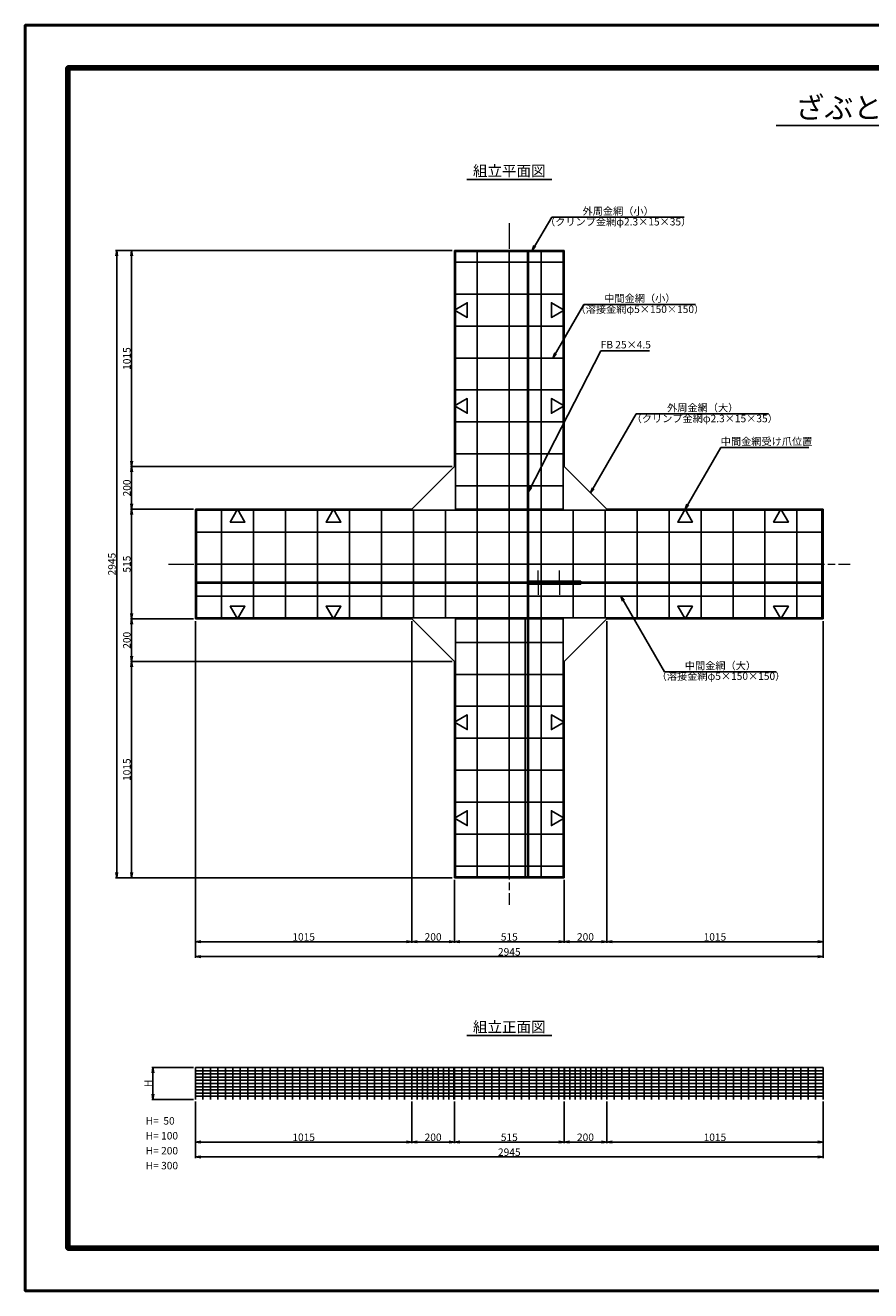
# Model space of a CAD drawing. Units: millimetres. Extents: x 0 to 8410, y 0 to 5940.
# Drawn here: x 0 to 3967, y 0 to 5940 of the extents above; entities that cross this region are included whole.
import ezdxf
from ezdxf.enums import TextEntityAlignment as Align

# ---------------------------------------------------------------- set-up
doc = ezdxf.new("R2010")
doc.units = ezdxf.units.MM
doc.header["$LTSCALE"] = 10
doc.linetypes.add('_SXF_LINETYPE_chain', pattern=[18.5, 12, -1.5, 3.5, -1.5])
doc.layers.get('0').update_dxf_attribs({"lineweight": 13})
doc.layers.get('DEFPOINTS').update_dxf_attribs({"lineweight": 13})
for name, color, linetype, lineweight in [('D-BMK', 2, '_SXF_LINETYPE_chain', 13), ('D-STR', 1, 'Continuous', 25), ('D-STR-DIM', 7, 'Continuous', 13), ('D-STR-HTXT', 7, 'Continuous', 13), ('D-TTL', 7, 'Continuous', 140), ('D-TTL-FRAM', 7, 'Continuous', 50), ('D-TTL-LINE', 7, 'Continuous', 25), ('D-TTL-TXT', 7, 'Continuous', 13)]:
    doc.layers.add(name, color=color, linetype=linetype, lineweight=lineweight)
doc.styles.add('MSゴシック', font='txt')
doc.styles.add('ＭＳ ゴシック', font='txt')
doc.dimstyles.new('DIM10', dxfattribs={"dimscale": 10, "dimtxt": 3.5, "dimasz": 2.5, "dimexe": 0.5, "dimexo": 1, "dimgap": 0.5, "dimtad": 1, "dimdec": 0, "dimzin": 0, "dimdsep": 46, "dimtxsty": 'MSゴシック', "dimblk": 'OPEN', "dimcen": 1, "dimadec": 0, "dimazin": 0, "dimtfac": 1, "dimtdec": 0, "dimtmove": 2, "dimatfit": 3, "dimldrblk": 'OPEN', "dimfxl": 0, "dimtolj": 1, "dimtzin": 0, "dimarcsym": 0})
doc.dimstyles.new('DIM5', dxfattribs={"dimscale": 10, "dimtxt": 3.5, "dimasz": 2.5, "dimexe": 0.5, "dimexo": 1, "dimgap": 0.5, "dimtad": 1, "dimdec": 0, "dimlfac": 0.5, "dimzin": 0, "dimdsep": 46, "dimtxsty": 'ＭＳ ゴシック', "dimblk": 'OPEN', "dimcen": 1, "dimadec": 0, "dimazin": 0, "dimtfac": 1, "dimtdec": 0, "dimtmove": 2, "dimatfit": 3, "dimldrblk": 'OPEN', "dimfxl": 0, "dimtolj": 1, "dimtzin": 0, "dimarcsym": 0})

# ---------------------------------------------------------------- blocks, each defined once
blk = doc.blocks.new('_Open')
at = {"color": 0, "linetype": 'ByBlock', "lineweight": -2}
for p, q in [((-1, 0.17), (0, 0)), ((-1, -0.17), (0, 0)), ((0, 0), (-1, 0))]:
    blk.add_line(p, q, dxfattribs=at)
blk = doc.blocks.new('*D20')
at = {"layer": 'D-STR-DIM', "color": 0, "lineweight": -2}
for p, q in [((2003.8, 4883.2), (493.8, 4883.2)), ((498.8, 4858.2), (498.8, 3893.2)), ((2003.8, 3868.2), (493.8, 3868.2))]:
    blk.add_line(p, q, dxfattribs=at)
at = {"layer": 'DEFPOINTS', "color": 0}
for p in [(2013.8, 4883.2), (498.8, 3868.2), (2013.8, 3868.2)]:
    blk.add_point(p, dxfattribs=at)
at = {"layer": 'D-STR-DIM', "color": 0, "lineweight": -2, "xscale": 25, "yscale": 25, "zscale": 25}
for p, rotation in [((498.8, 4883.2), 90), ((498.8, 3868.2), 270)]:
    blk.add_blockref('_Open', p, dxfattribs=dict(at, rotation=rotation))
at = {"layer": 'D-STR-DIM', "color": 0, "insert": (476.3, 4375.7), "char_height": 35, "attachment_point": 5, "rotation": 90, "style": 'MSゴシック'}
blk.add_mtext('\\A1;1015', dxfattribs=at)
blk = doc.blocks.new('*D21')
at = {"layer": 'D-STR-DIM', "color": 0, "lineweight": -2}
for p, q in [((2003.8, 3868.2), (493.8, 3868.2)), ((498.8, 3843.2), (498.8, 3693.2)), ((788.8, 3668.2), (493.8, 3668.2))]:
    blk.add_line(p, q, dxfattribs=at)
at = {"layer": 'DEFPOINTS', "color": 0}
for p in [(2013.8, 3868.2), (498.8, 3668.2), (798.8, 3668.2)]:
    blk.add_point(p, dxfattribs=at)
at = {"layer": 'D-STR-DIM', "color": 0, "lineweight": -2, "xscale": 25, "yscale": 25, "zscale": 25}
for p, rotation in [((498.8, 3868.2), 90), ((498.8, 3668.2), 270)]:
    blk.add_blockref('_Open', p, dxfattribs=dict(at, rotation=rotation))
at = {"layer": 'D-STR-DIM', "color": 0, "insert": (476.3, 3768.2), "char_height": 35, "attachment_point": 5, "rotation": 90, "style": 'MSゴシック'}
blk.add_mtext('\\A1;200', dxfattribs=at)
blk = doc.blocks.new('*D22')
at = {"layer": 'D-STR-DIM', "color": 0, "lineweight": -2}
for p, q in [((788.8, 3668.2), (493.8, 3668.2)), ((498.8, 3643.2), (498.8, 3178.2)), ((788.8, 3153.2), (493.8, 3153.2))]:
    blk.add_line(p, q, dxfattribs=at)
at = {"layer": 'DEFPOINTS', "color": 0}
for p in [(798.8, 3668.2), (498.8, 3153.2), (798.8, 3153.2)]:
    blk.add_point(p, dxfattribs=at)
at = {"layer": 'D-STR-DIM', "color": 0, "lineweight": -2, "xscale": 25, "yscale": 25, "zscale": 25}
for p, rotation in [((498.8, 3668.2), 90), ((498.8, 3153.2), 270)]:
    blk.add_blockref('_Open', p, dxfattribs=dict(at, rotation=rotation))
at = {"layer": 'D-STR-DIM', "color": 0, "insert": (476.3, 3410.7), "char_height": 35, "attachment_point": 5, "rotation": 90, "style": 'MSゴシック'}
blk.add_mtext('\\A1;515', dxfattribs=at)
blk = doc.blocks.new('*D23')
at = {"layer": 'D-STR-DIM', "color": 0, "lineweight": -2}
for p, q in [((788.8, 3153.2), (493.8, 3153.2)), ((498.8, 3128.2), (498.8, 2978.2)), ((2003.8, 2953.2), (493.8, 2953.2))]:
    blk.add_line(p, q, dxfattribs=at)
at = {"layer": 'DEFPOINTS', "color": 0}
for p in [(798.8, 3153.2), (498.8, 2953.2), (2013.8, 2953.2)]:
    blk.add_point(p, dxfattribs=at)
at = {"layer": 'D-STR-DIM', "color": 0, "lineweight": -2, "xscale": 25, "yscale": 25, "zscale": 25}
for p, rotation in [((498.8, 3153.2), 90), ((498.8, 2953.2), 270)]:
    blk.add_blockref('_Open', p, dxfattribs=dict(at, rotation=rotation))
at = {"layer": 'D-STR-DIM', "color": 0, "insert": (476.3, 3053.2), "char_height": 35, "attachment_point": 5, "rotation": 90, "style": 'MSゴシック'}
blk.add_mtext('\\A1;200', dxfattribs=at)
blk = doc.blocks.new('*D24')
at = {"layer": 'D-STR-DIM', "color": 0, "lineweight": -2}
for p, q in [((2003.8, 2953.2), (493.8, 2953.2)), ((498.8, 2928.2), (498.8, 1963.2)), ((2003.8, 1938.2), (493.8, 1938.2))]:
    blk.add_line(p, q, dxfattribs=at)
at = {"layer": 'DEFPOINTS', "color": 0}
for p in [(2013.8, 2953.2), (498.8, 1938.2), (2013.8, 1938.2)]:
    blk.add_point(p, dxfattribs=at)
at = {"layer": 'D-STR-DIM', "color": 0, "lineweight": -2, "xscale": 25, "yscale": 25, "zscale": 25}
for p, rotation in [((498.8, 2953.2), 90), ((498.8, 1938.2), 270)]:
    blk.add_blockref('_Open', p, dxfattribs=dict(at, rotation=rotation))
at = {"layer": 'D-STR-DIM', "color": 0, "insert": (476.3, 2445.7), "char_height": 35, "attachment_point": 5, "rotation": 90, "style": 'MSゴシック'}
blk.add_mtext('\\A1;1015', dxfattribs=at)
blk = doc.blocks.new('*D25')
at = {"layer": 'D-STR-DIM', "color": 0, "lineweight": -2}
for p, q in [((2003.8, 4883.2), (423.8, 4883.2)), ((428.8, 1963.2), (428.8, 4858.2)), ((2003.8, 1938.2), (423.8, 1938.2))]:
    blk.add_line(p, q, dxfattribs=at)
at = {"layer": 'DEFPOINTS', "color": 0}
for p in [(428.8, 4883.2), (2013.8, 4883.2), (2013.8, 1938.2)]:
    blk.add_point(p, dxfattribs=at)
at = {"layer": 'D-STR-DIM', "color": 0, "lineweight": -2, "xscale": 25, "yscale": 25, "zscale": 25}
for p, rotation in [((428.8, 4883.2), 90), ((428.8, 1938.2), 270)]:
    blk.add_blockref('_Open', p, dxfattribs=dict(at, rotation=rotation))
at = {"layer": 'D-STR-DIM', "color": 0, "insert": (406.3, 3410.7), "char_height": 35, "attachment_point": 5, "rotation": 90, "style": 'MSゴシック'}
blk.add_mtext('\\A1;2945', dxfattribs=at)
blk = doc.blocks.new('*D26')
at = {"layer": 'D-STR-DIM', "color": 0, "lineweight": -2}
for p, q in [((798.8, 3143.2), (798.8, 1633.2)), ((1813.8, 3143.2), (1813.8, 1633.2)), ((823.8, 1638.2), (1788.8, 1638.2))]:
    blk.add_line(p, q, dxfattribs=at)
at = {"layer": 'DEFPOINTS', "color": 0}
for p in [(798.8, 3153.2), (1813.8, 3153.2), (1813.8, 1638.2)]:
    blk.add_point(p, dxfattribs=at)
at = {"layer": 'D-STR-DIM', "color": 0, "lineweight": -2, "xscale": 25, "yscale": 25, "zscale": 25, "rotation": 180}
blk.add_blockref('_Open', (798.8, 1638.2), dxfattribs=at)
at = {"layer": 'D-STR-DIM', "color": 0, "lineweight": -2, "xscale": 25, "yscale": 25, "zscale": 25}
blk.add_blockref('_Open', (1813.8, 1638.2), dxfattribs=at)
at = {"layer": 'D-STR-DIM', "color": 0, "insert": (1306.3, 1660.7), "char_height": 35, "attachment_point": 5, "style": 'MSゴシック'}
blk.add_mtext('\\A1;1015', dxfattribs=at)
blk = doc.blocks.new('*D27')
at = {"layer": 'D-STR-DIM', "color": 0, "lineweight": -2}
for p, q in [((1813.8, 3143.2), (1813.8, 1633.2)), ((2013.8, 1928.2), (2013.8, 1633.2)), ((1838.8, 1638.2), (1988.8, 1638.2))]:
    blk.add_line(p, q, dxfattribs=at)
at = {"layer": 'DEFPOINTS', "color": 0}
for p in [(1813.8, 3153.2), (2013.8, 1938.2), (2013.8, 1638.2)]:
    blk.add_point(p, dxfattribs=at)
at = {"layer": 'D-STR-DIM', "color": 0, "lineweight": -2, "xscale": 25, "yscale": 25, "zscale": 25, "rotation": 180}
blk.add_blockref('_Open', (1813.8, 1638.2), dxfattribs=at)
at = {"layer": 'D-STR-DIM', "color": 0, "lineweight": -2, "xscale": 25, "yscale": 25, "zscale": 25}
blk.add_blockref('_Open', (2013.8, 1638.2), dxfattribs=at)
at = {"layer": 'D-STR-DIM', "color": 0, "insert": (1913.8, 1660.7), "char_height": 35, "attachment_point": 5, "style": 'MSゴシック'}
blk.add_mtext('\\A1;200', dxfattribs=at)
blk = doc.blocks.new('*D28')
at = {"layer": 'D-STR-DIM', "color": 0, "lineweight": -2}
for p, q in [((2013.8, 1928.2), (2013.8, 1633.2)), ((2528.8, 1928.2), (2528.8, 1633.2)), ((2038.8, 1638.2), (2503.8, 1638.2))]:
    blk.add_line(p, q, dxfattribs=at)
at = {"layer": 'DEFPOINTS', "color": 0}
for p in [(2013.8, 1938.2), (2528.8, 1938.2), (2528.8, 1638.2)]:
    blk.add_point(p, dxfattribs=at)
at = {"layer": 'D-STR-DIM', "color": 0, "lineweight": -2, "xscale": 25, "yscale": 25, "zscale": 25, "rotation": 180}
blk.add_blockref('_Open', (2013.8, 1638.2), dxfattribs=at)
at = {"layer": 'D-STR-DIM', "color": 0, "lineweight": -2, "xscale": 25, "yscale": 25, "zscale": 25}
blk.add_blockref('_Open', (2528.8, 1638.2), dxfattribs=at)
at = {"layer": 'D-STR-DIM', "color": 0, "insert": (2271.3, 1660.7), "char_height": 35, "attachment_point": 5, "style": 'MSゴシック'}
blk.add_mtext('\\A1;515', dxfattribs=at)
blk = doc.blocks.new('*D29')
at = {"layer": 'D-STR-DIM', "color": 0, "lineweight": -2}
for p, q in [((2728.8, 3143.2), (2728.8, 1633.2)), ((2528.8, 1928.2), (2528.8, 1633.2)), ((2553.8, 1638.2), (2703.8, 1638.2))]:
    blk.add_line(p, q, dxfattribs=at)
at = {"layer": 'DEFPOINTS', "color": 0}
for p in [(2728.8, 3153.2), (2528.8, 1938.2), (2728.8, 1638.2)]:
    blk.add_point(p, dxfattribs=at)
at = {"layer": 'D-STR-DIM', "color": 0, "lineweight": -2, "xscale": 25, "yscale": 25, "zscale": 25, "rotation": 180}
blk.add_blockref('_Open', (2528.8, 1638.2), dxfattribs=at)
at = {"layer": 'D-STR-DIM', "color": 0, "lineweight": -2, "xscale": 25, "yscale": 25, "zscale": 25}
blk.add_blockref('_Open', (2728.8, 1638.2), dxfattribs=at)
at = {"layer": 'D-STR-DIM', "color": 0, "insert": (2628.8, 1660.7), "char_height": 35, "attachment_point": 5, "style": 'MSゴシック'}
blk.add_mtext('\\A1;200', dxfattribs=at)
blk = doc.blocks.new('*D30')
at = {"layer": 'D-STR-DIM', "color": 0, "lineweight": -2}
for p, q in [((2728.8, 3143.2), (2728.8, 1633.2)), ((3743.8, 3143.2), (3743.8, 1633.2)), ((2753.8, 1638.2), (3718.8, 1638.2))]:
    blk.add_line(p, q, dxfattribs=at)
at = {"layer": 'DEFPOINTS', "color": 0}
for p in [(2728.8, 3153.2), (3743.8, 3153.2), (3743.8, 1638.2)]:
    blk.add_point(p, dxfattribs=at)
at = {"layer": 'D-STR-DIM', "color": 0, "lineweight": -2, "xscale": 25, "yscale": 25, "zscale": 25, "rotation": 180}
blk.add_blockref('_Open', (2728.8, 1638.2), dxfattribs=at)
at = {"layer": 'D-STR-DIM', "color": 0, "lineweight": -2, "xscale": 25, "yscale": 25, "zscale": 25}
blk.add_blockref('_Open', (3743.8, 1638.2), dxfattribs=at)
at = {"layer": 'D-STR-DIM', "color": 0, "insert": (3236.3, 1660.7), "char_height": 35, "attachment_point": 5, "style": 'MSゴシック'}
blk.add_mtext('\\A1;1015', dxfattribs=at)
blk = doc.blocks.new('*D31')
at = {"layer": 'D-STR-DIM', "color": 0, "lineweight": -2}
for p, q in [((798.8, 3143.2), (798.8, 1563.2)), ((3743.8, 3143.2), (3743.8, 1563.2)), ((823.8, 1568.2), (3718.8, 1568.2))]:
    blk.add_line(p, q, dxfattribs=at)
at = {"layer": 'DEFPOINTS', "color": 0}
for p in [(798.8, 3153.2), (3743.8, 3153.2), (3743.8, 1568.2)]:
    blk.add_point(p, dxfattribs=at)
at = {"layer": 'D-STR-DIM', "color": 0, "lineweight": -2, "xscale": 25, "yscale": 25, "zscale": 25, "rotation": 180}
blk.add_blockref('_Open', (798.8, 1568.2), dxfattribs=at)
at = {"layer": 'D-STR-DIM', "color": 0, "lineweight": -2, "xscale": 25, "yscale": 25, "zscale": 25}
blk.add_blockref('_Open', (3743.8, 1568.2), dxfattribs=at)
at = {"layer": 'D-STR-DIM', "color": 0, "insert": (2271.3, 1590.7), "char_height": 35, "attachment_point": 5, "style": 'MSゴシック'}
blk.add_mtext('\\A1;2945', dxfattribs=at)
blk = doc.blocks.new('*D32')
at = {"layer": 'D-STR-DIM', "color": 0, "lineweight": -2}
for p, q in [((788.8, 1047.7), (593.8, 1047.7)), ((598.8, 1022.7), (598.8, 922.7)), ((788.8, 897.7), (593.8, 897.7))]:
    blk.add_line(p, q, dxfattribs=at)
at = {"layer": 'DEFPOINTS', "color": 0}
for p in [(798.8, 1047.7), (598.8, 897.7), (798.8, 897.7)]:
    blk.add_point(p, dxfattribs=at)
at = {"layer": 'D-STR-DIM', "color": 0, "lineweight": -2, "xscale": 25, "yscale": 25, "zscale": 25}
for p, rotation in [((598.8, 1047.7), 90), ((598.8, 897.7), 270)]:
    blk.add_blockref('_Open', p, dxfattribs=dict(at, rotation=rotation))
at = {"layer": 'D-STR-DIM', "color": 0, "insert": (576.3, 972.7), "char_height": 35, "attachment_point": 5, "rotation": 90, "style": 'MSゴシック'}
blk.add_mtext('\\A1;H', dxfattribs=at)
blk = doc.blocks.new('*D33')
at = {"layer": 'D-STR-DIM', "color": 0, "lineweight": -2}
for p, q in [((798.8, 887.7), (798.8, 692.7)), ((1813.8, 887.7), (1813.8, 692.7)), ((823.8, 697.7), (1788.8, 697.7))]:
    blk.add_line(p, q, dxfattribs=at)
at = {"layer": 'DEFPOINTS', "color": 0}
for p in [(798.8, 897.7), (1813.8, 897.7), (1813.8, 697.7)]:
    blk.add_point(p, dxfattribs=at)
at = {"layer": 'D-STR-DIM', "color": 0, "lineweight": -2, "xscale": 25, "yscale": 25, "zscale": 25, "rotation": 180}
blk.add_blockref('_Open', (798.8, 697.7), dxfattribs=at)
at = {"layer": 'D-STR-DIM', "color": 0, "lineweight": -2, "xscale": 25, "yscale": 25, "zscale": 25}
blk.add_blockref('_Open', (1813.8, 697.7), dxfattribs=at)
at = {"layer": 'D-STR-DIM', "color": 0, "insert": (1306.3, 720.2), "char_height": 35, "attachment_point": 5, "style": 'MSゴシック'}
blk.add_mtext('\\A1;1015', dxfattribs=at)
blk = doc.blocks.new('*D34')
at = {"layer": 'D-STR-DIM', "color": 0, "lineweight": -2}
for p, q in [((1813.8, 887.7), (1813.8, 692.7)), ((2013.8, 887.7), (2013.8, 692.7)), ((1838.8, 697.7), (1988.8, 697.7))]:
    blk.add_line(p, q, dxfattribs=at)
at = {"layer": 'DEFPOINTS', "color": 0}
for p in [(1813.8, 897.7), (2013.8, 897.7), (2013.8, 697.7)]:
    blk.add_point(p, dxfattribs=at)
at = {"layer": 'D-STR-DIM', "color": 0, "lineweight": -2, "xscale": 25, "yscale": 25, "zscale": 25, "rotation": 180}
blk.add_blockref('_Open', (1813.8, 697.7), dxfattribs=at)
at = {"layer": 'D-STR-DIM', "color": 0, "lineweight": -2, "xscale": 25, "yscale": 25, "zscale": 25}
blk.add_blockref('_Open', (2013.8, 697.7), dxfattribs=at)
at = {"layer": 'D-STR-DIM', "color": 0, "insert": (1913.8, 720.2), "char_height": 35, "attachment_point": 5, "style": 'MSゴシック'}
blk.add_mtext('\\A1;200', dxfattribs=at)
blk = doc.blocks.new('*D35')
at = {"layer": 'D-STR-DIM', "color": 0, "lineweight": -2}
for p, q in [((2013.8, 887.7), (2013.8, 692.7)), ((2528.8, 887.7), (2528.8, 692.7)), ((2038.8, 697.7), (2503.8, 697.7))]:
    blk.add_line(p, q, dxfattribs=at)
at = {"layer": 'DEFPOINTS', "color": 0}
for p in [(2013.8, 897.7), (2528.8, 897.7), (2528.8, 697.7)]:
    blk.add_point(p, dxfattribs=at)
at = {"layer": 'D-STR-DIM', "color": 0, "lineweight": -2, "xscale": 25, "yscale": 25, "zscale": 25, "rotation": 180}
blk.add_blockref('_Open', (2013.8, 697.7), dxfattribs=at)
at = {"layer": 'D-STR-DIM', "color": 0, "lineweight": -2, "xscale": 25, "yscale": 25, "zscale": 25}
blk.add_blockref('_Open', (2528.8, 697.7), dxfattribs=at)
at = {"layer": 'D-STR-DIM', "color": 0, "insert": (2271.3, 720.2), "char_height": 35, "attachment_point": 5, "style": 'MSゴシック'}
blk.add_mtext('\\A1;515', dxfattribs=at)
blk = doc.blocks.new('*D36')
at = {"layer": 'D-STR-DIM', "color": 0, "lineweight": -2}
for p, q in [((2528.8, 887.7), (2528.8, 692.7)), ((2728.8, 887.7), (2728.8, 692.7)), ((2553.8, 697.7), (2703.8, 697.7))]:
    blk.add_line(p, q, dxfattribs=at)
at = {"layer": 'DEFPOINTS', "color": 0}
for p in [(2528.8, 897.7), (2728.8, 897.7), (2728.8, 697.7)]:
    blk.add_point(p, dxfattribs=at)
at = {"layer": 'D-STR-DIM', "color": 0, "lineweight": -2, "xscale": 25, "yscale": 25, "zscale": 25, "rotation": 180}
blk.add_blockref('_Open', (2528.8, 697.7), dxfattribs=at)
at = {"layer": 'D-STR-DIM', "color": 0, "lineweight": -2, "xscale": 25, "yscale": 25, "zscale": 25}
blk.add_blockref('_Open', (2728.8, 697.7), dxfattribs=at)
at = {"layer": 'D-STR-DIM', "color": 0, "insert": (2628.8, 720.2), "char_height": 35, "attachment_point": 5, "style": 'MSゴシック'}
blk.add_mtext('\\A1;200', dxfattribs=at)
blk = doc.blocks.new('*D37')
at = {"layer": 'D-STR-DIM', "color": 0, "lineweight": -2}
for p, q in [((2728.8, 887.7), (2728.8, 692.7)), ((3743.8, 887.7), (3743.8, 692.7)), ((2753.8, 697.7), (3718.8, 697.7))]:
    blk.add_line(p, q, dxfattribs=at)
at = {"layer": 'DEFPOINTS', "color": 0}
for p in [(2728.8, 897.7), (3743.8, 897.7), (3743.8, 697.7)]:
    blk.add_point(p, dxfattribs=at)
at = {"layer": 'D-STR-DIM', "color": 0, "lineweight": -2, "xscale": 25, "yscale": 25, "zscale": 25, "rotation": 180}
blk.add_blockref('_Open', (2728.8, 697.7), dxfattribs=at)
at = {"layer": 'D-STR-DIM', "color": 0, "lineweight": -2, "xscale": 25, "yscale": 25, "zscale": 25}
blk.add_blockref('_Open', (3743.8, 697.7), dxfattribs=at)
at = {"layer": 'D-STR-DIM', "color": 0, "insert": (3236.3, 720.2), "char_height": 35, "attachment_point": 5, "style": 'MSゴシック'}
blk.add_mtext('\\A1;1015', dxfattribs=at)
blk = doc.blocks.new('*D38')
at = {"layer": 'D-STR-DIM', "color": 0, "lineweight": -2}
for p, q in [((798.8, 887.7), (798.8, 622.7)), ((3743.8, 887.7), (3743.8, 622.7)), ((3718.8, 627.7), (823.8, 627.7))]:
    blk.add_line(p, q, dxfattribs=at)
at = {"layer": 'DEFPOINTS', "color": 0}
for p in [(798.8, 897.7), (3743.8, 897.7), (798.8, 627.7)]:
    blk.add_point(p, dxfattribs=at)
at = {"layer": 'D-STR-DIM', "color": 0, "lineweight": -2, "xscale": 25, "yscale": 25, "zscale": 25, "rotation": 180}
blk.add_blockref('_Open', (798.8, 627.7), dxfattribs=at)
at = {"layer": 'D-STR-DIM', "color": 0, "lineweight": -2, "xscale": 25, "yscale": 25, "zscale": 25}
blk.add_blockref('_Open', (3743.8, 627.7), dxfattribs=at)
at = {"layer": 'D-STR-DIM', "color": 0, "insert": (2271.3, 650.2), "char_height": 35, "attachment_point": 5, "style": 'MSゴシック'}
blk.add_mtext('\\A1;2945', dxfattribs=at)

msp = doc.modelspace()

# ---------------------------------------------------------------- linework, layer by layer
at = {"layer": 'D-BMK'}
for p, q in [((2271.3, 5010.7), (2271.3, 1810.7)), ((671.3, 3410.7), (3871.3, 3410.7))]:
    msp.add_line(p, q, dxfattribs=at)
at = {"layer": 'D-BMK', "linetype": 'Continuous'}
for p, q in [((2406.3, 3330.2), (2406.3, 3380.2)), ((2506.3, 3330.2), (2506.3, 3380.2)), ((2406.3, 3316.7), (2406.3, 3266.7)), ((2506.3, 3316.7), (2506.3, 3266.7))]:
    msp.add_line(p, q, dxfattribs=at)
at = {"layer": 'D-STR'}
for p, q in [((2013.8, 4883.2), (2013.8, 4793.2)), ((2013.8, 4883.2), (2528.8, 4883.2)), ((2013.8, 4883.2), (2013.8, 3868.2)), ((2018.8, 4878.2), (2018.8, 3668.2)), ((2018.8, 4878.2), (2523.8, 4878.2)), ((2121.3, 3668.2), (2121.3, 4878.2)), ((2271.3, 3668.2), (2271.3, 4878.2)), ((2356.3, 3325.7), (2356.3, 4878.2)), ((2360.8, 3330.2), (2360.8, 4878.2)), ((2421.3, 3668.2), (2421.3, 4878.2)), ((2523.8, 4878.2), (2523.8, 3668.2)), ((2528.8, 4883.2), (2528.8, 4793.2)), ((2528.8, 4883.2), (2528.8, 3868.2)), ((2018.8, 4828.2), (2523.8, 4828.2)), ((2018.8, 4678.2), (2523.8, 4678.2)), ((2018.8, 4528.2), (2523.8, 4528.2)), ((2018.8, 4378.2), (2523.8, 4378.2)), ((2018.8, 4228.2), (2523.8, 4228.2)), ((2018.8, 4078.2), (2523.8, 4078.2)), ((2018.8, 3928.2), (2523.8, 3928.2)), ((2013.8, 3868.2), (1813.8, 3668.2)), ((2528.8, 3868.2), (2728.8, 3668.2)), ((2018.8, 3778.2), (2523.8, 3778.2)), ((798.8, 3668.2), (888.8, 3668.2)), ((1813.8, 3668.2), (798.8, 3668.2)), ((798.8, 3153.2), (798.8, 3668.2)), ((803.8, 3663.2), (3738.8, 3663.2)), ((803.8, 3158.2), (803.8, 3663.2)), ((921.3, 3663.2), (921.3, 3158.2)), ((1071.3, 3663.2), (1071.3, 3158.2)), ((1221.3, 3663.2), (1221.3, 3158.2)), ((1371.3, 3663.2), (1371.3, 3158.2)), ((1521.3, 3663.2), (1521.3, 3158.2)), ((1671.3, 3663.2), (1671.3, 3158.2)), ((1821.3, 3663.2), (1821.3, 3158.2)), ((1971.3, 3663.2), (1971.3, 3158.2)), ((2018.8, 3668.2), (2523.8, 3668.2)), ((2121.3, 3663.2), (2121.3, 3158.2)), ((2271.3, 3663.2), (2271.3, 3158.2)), ((2356.3, 3673.2), (2356.3, 3325.7)), ((2421.3, 3663.2), (2421.3, 3158.2)), ((2571.3, 3663.2), (2571.3, 3158.2)), ((2721.3, 3663.2), (2721.3, 3158.2)), ((2728.8, 3668.2), (3743.8, 3668.2)), ((2871.3, 3663.2), (2871.3, 3158.2)), ((3021.3, 3663.2), (3021.3, 3158.2)), ((3171.3, 3663.2), (3171.3, 3158.2)), ((3321.3, 3663.2), (3321.3, 3158.2)), ((3471.3, 3663.2), (3471.3, 3158.2)), ((3621.3, 3663.2), (3621.3, 3158.2)), ((3743.8, 3668.2), (3653.8, 3668.2)), ((3738.8, 3663.2), (3738.8, 3158.2)), ((3743.8, 3668.2), (3743.8, 3153.2)), ((3738.8, 3560.7), (803.8, 3560.7)), ((3738.8, 3410.7), (803.8, 3410.7)), ((2360.8, 3330.2), (2606.3, 3330.2)), ((2606.3, 3330.2), (2606.3, 3325.7)), ((2355, 3325.7), (2606.3, 3325.7)), ((2355, 3321.2), (2606.3, 3321.2)), ((2356.3, 1943.2), (2356.3, 3321.2)), ((2360.8, 3325.7), (2360.8, 3325.7)), ((2360.8, 3321.2), (2360.8, 3321.2)), ((2360.8, 1943.2), (2360.8, 3316.7)), ((2360.8, 3316.7), (2606.3, 3316.7)), ((2606.3, 3321.2), (2606.3, 3316.7)), ((3738.8, 3260.7), (803.8, 3260.7)), ((798.8, 3153.2), (888.8, 3153.2)), ((1813.8, 3153.2), (798.8, 3153.2)), ((803.8, 3158.2), (3738.8, 3158.2)), ((2013.8, 2953.2), (1813.8, 3153.2)), ((2018.8, 1943.2), (2018.8, 3153.2)), ((2018.8, 3153.2), (2523.8, 3153.2)), ((2121.3, 3153.2), (2121.3, 1943.2)), ((2271.3, 3153.2), (2271.3, 1943.2)), ((2346.3, 3153.2), (2346.3, 1943.2)), ((2421.3, 3153.2), (2421.3, 1943.2)), ((2523.8, 1943.2), (2523.8, 3153.2)), ((2528.8, 2953.2), (2728.8, 3153.2)), ((2728.8, 3153.2), (3743.8, 3153.2)), ((3743.8, 3153.2), (3653.8, 3153.2)), ((2523.8, 3043.2), (2018.8, 3043.2)), ((2013.8, 1938.2), (2013.8, 2953.2)), ((2528.8, 1938.2), (2528.8, 2953.2)), ((2523.8, 2893.2), (2018.8, 2893.2)), ((2523.8, 2743.2), (2018.8, 2743.2)), ((2523.8, 2593.2), (2018.8, 2593.2)), ((2523.8, 2443.2), (2018.8, 2443.2)), ((2523.8, 2293.2), (2018.8, 2293.2)), ((2523.8, 2143.2), (2018.8, 2143.2)), ((2013.8, 1938.2), (2013.8, 2028.2)), ((2528.8, 1938.2), (2528.8, 2028.2)), ((2523.8, 1993.2), (2018.8, 1993.2)), ((2528.8, 1938.2), (2013.8, 1938.2)), ((2523.8, 1943.2), (2018.8, 1943.2)), ((798.8, 1047.7), (3743.8, 1047.7)), ((798.8, 1047.7), (798.8, 897.7)), ((798.8, 1032.7), (3743.8, 1032.7)), ((798.8, 1017.7), (3743.8, 1017.7)), ((833.8, 897.7), (833.8, 1047.7)), ((868.8, 897.7), (868.8, 1047.7)), ((903.8, 897.7), (903.8, 1047.7)), ((938.8, 897.7), (938.8, 1047.7)), ((973.8, 897.7), (973.8, 1047.7)), ((1008.8, 897.7), (1008.8, 1047.7)), ((1043.8, 897.7), (1043.8, 1047.7)), ((1078.8, 897.7), (1078.8, 1047.7)), ((1113.8, 897.7), (1113.8, 1047.7)), ((1148.8, 897.7), (1148.8, 1047.7)), ((1183.8, 897.7), (1183.8, 1047.7)), ((1218.8, 897.7), (1218.8, 1047.7)), ((1253.8, 897.7), (1253.8, 1047.7)), ((1288.8, 897.7), (1288.8, 1047.7)), ((1323.8, 897.7), (1323.8, 1047.7)), ((1358.8, 897.7), (1358.8, 1047.7)), ((1393.8, 897.7), (1393.8, 1047.7)), ((1428.8, 897.7), (1428.8, 1047.7)), ((1463.8, 897.7), (1463.8, 1047.7)), ((1498.8, 897.7), (1498.8, 1047.7)), ((1533.8, 897.7), (1533.8, 1047.7)), ((1568.8, 897.7), (1568.8, 1047.7)), ((1603.8, 897.7), (1603.8, 1047.7)), ((1638.8, 897.7), (1638.8, 1047.7)), ((1673.8, 897.7), (1673.8, 1047.7)), ((1708.8, 897.7), (1708.8, 1047.7)), ((1743.8, 897.7), (1743.8, 1047.7)), ((1778.8, 897.7), (1778.8, 1047.7)), ((1813.8, 897.7), (1813.8, 1047.7)), ((1838.5, 897.7), (1838.5, 1047.7)), ((1863.3, 897.7), (1863.3, 1047.7)), ((1888, 897.7), (1888, 1047.7)), ((1912.8, 897.7), (1912.8, 1047.7)), ((1937.5, 897.7), (1937.5, 1047.7)), ((1962.3, 897.7), (1962.3, 1047.7)), ((1987, 897.7), (1987, 1047.7)), ((2011.8, 897.7), (2011.8, 1047.7)), ((2013.8, 897.7), (2013.8, 1047.7)), ((2048.8, 897.7), (2048.8, 1047.7)), ((2083.8, 897.7), (2083.8, 1047.7)), ((2118.8, 897.7), (2118.8, 1047.7)), ((2153.8, 897.7), (2153.8, 1047.7)), ((2188.8, 897.7), (2188.8, 1047.7)), ((2223.8, 897.7), (2223.8, 1047.7)), ((2258.8, 897.7), (2258.8, 1047.7)), ((2293.8, 897.7), (2293.8, 1047.7)), ((2328.8, 897.7), (2328.8, 1047.7)), ((2363.8, 897.7), (2363.8, 1047.7)), ((2398.8, 897.7), (2398.8, 1047.7)), ((2433.8, 897.7), (2433.8, 1047.7)), ((2468.8, 897.7), (2468.8, 1047.7)), ((2503.8, 897.7), (2503.8, 1047.7)), ((2528.8, 897.7), (2528.8, 1047.7)), ((2530.8, 897.7), (2530.8, 1047.7)), ((2555.5, 897.7), (2555.5, 1047.7)), ((2580.3, 897.7), (2580.3, 1047.7)), ((2605, 897.7), (2605, 1047.7)), ((2629.8, 897.7), (2629.8, 1047.7)), ((2654.5, 897.7), (2654.5, 1047.7)), ((2679.3, 897.7), (2679.3, 1047.7)), ((2704, 897.7), (2704, 1047.7)), ((2728.8, 897.7), (2728.8, 1047.7)), ((2763.8, 897.7), (2763.8, 1047.7)), ((2798.8, 897.7), (2798.8, 1047.7)), ((2833.8, 897.7), (2833.8, 1047.7)), ((2868.8, 897.7), (2868.8, 1047.7)), ((2903.8, 897.7), (2903.8, 1047.7)), ((2938.8, 897.7), (2938.8, 1047.7)), ((2973.8, 897.7), (2973.8, 1047.7)), ((3008.8, 897.7), (3008.8, 1047.7)), ((3043.8, 897.7), (3043.8, 1047.7)), ((3078.8, 897.7), (3078.8, 1047.7)), ((3113.8, 897.7), (3113.8, 1047.7)), ((3148.8, 897.7), (3148.8, 1047.7)), ((3183.8, 897.7), (3183.8, 1047.7)), ((3218.8, 897.7), (3218.8, 1047.7)), ((3253.8, 897.7), (3253.8, 1047.7)), ((3288.8, 897.7), (3288.8, 1047.7)), ((3323.8, 897.7), (3323.8, 1047.7)), ((3358.8, 897.7), (3358.8, 1047.7)), ((3393.8, 897.7), (3393.8, 1047.7)), ((3428.8, 897.7), (3428.8, 1047.7)), ((3463.8, 897.7), (3463.8, 1047.7)), ((3498.8, 897.7), (3498.8, 1047.7)), ((3533.8, 897.7), (3533.8, 1047.7)), ((3568.8, 897.7), (3568.8, 1047.7)), ((3603.8, 897.7), (3603.8, 1047.7)), ((3638.8, 897.7), (3638.8, 1047.7)), ((3673.8, 897.7), (3673.8, 1047.7)), ((3708.8, 897.7), (3708.8, 1047.7)), ((3743.8, 1047.7), (3743.8, 897.7)), ((798.8, 1002.7), (3743.8, 1002.7)), ((798.8, 987.7), (3743.8, 987.7)), ((798.8, 972.7), (3743.8, 972.7)), ((798.8, 957.7), (3743.8, 957.7)), ((798.8, 942.7), (3743.8, 942.7)), ((798.8, 927.7), (3743.8, 927.7)), ((798.8, 912.7), (3743.8, 912.7))]:
    msp.add_line(p, q, dxfattribs=at)
at = {"layer": 'D-STR', "linetype": 'Continuous'}
for p, q in [((3738.8, 3325.7), (803.8, 3325.7)), ((803.8, 3321.2), (3738.8, 3321.2))]:
    msp.add_line(p, q, dxfattribs=at)
at = {"layer": 'D-STR'}
for points in [[(2013.8, 4603.2), (2073.8, 4568.6), (2073.8, 4637.9)], [(2528.8, 4603.2), (2468.8, 4568.6), (2468.8, 4637.9)], [(2013.8, 4153.2), (2073.8, 4118.6), (2073.8, 4187.9)], [(2528.8, 4153.2), (2468.8, 4118.6), (2468.8, 4187.9)], [(996.3, 3668.2), (961.6, 3608.2), (1030.9, 3608.2)], [(1446.3, 3668.2), (1411.6, 3608.2), (1480.9, 3608.2)], [(3096.3, 3668.2), (3130.9, 3608.2), (3061.6, 3608.2)], [(3546.3, 3668.2), (3580.9, 3608.2), (3511.6, 3608.2)], [(996.3, 3153.2), (961.6, 3213.2), (1030.9, 3213.2)], [(1446.3, 3153.2), (1411.6, 3213.2), (1480.9, 3213.2)], [(3096.3, 3153.2), (3130.9, 3213.2), (3061.6, 3213.2)], [(3546.3, 3153.2), (3580.9, 3213.2), (3511.6, 3213.2)], [(2013.8, 2668.2), (2073.8, 2702.9), (2073.8, 2633.6)], [(2528.8, 2668.2), (2468.8, 2702.9), (2468.8, 2633.6)], [(2013.8, 2218.2), (2073.8, 2252.9), (2073.8, 2183.6)], [(2528.8, 2218.2), (2468.8, 2252.9), (2468.8, 2183.6)]]:
    msp.add_lwpolyline(points, close=True, dxfattribs=at)
at = {"layer": 'D-TTL', "color": 2, "linetype": 'Continuous'}
msp.add_lwpolyline([(8210, 200), (200, 200), (200, 5740), (8210, 5740)], close=True, dxfattribs=at)
at = {"layer": 'D-TTL-FRAM', "color": 2, "linetype": 'Continuous'}
msp.add_lwpolyline([(8410, 0), (0, 0), (0, 5940), (8410, 5940)], close=True, dxfattribs=at)
at = {"layer": 'D-TTL-LINE'}
for p, q in [((3523.6, 5469.7), (4923.6, 5469.7)), ((2071.3, 5216.3), (2471.3, 5216.3)), ((2071.3, 1197.2), (2471.3, 1197.2))]:
    msp.add_line(p, q, dxfattribs=at)

# ---------------------------------------------------------------- texts
at = {"layer": 'D-STR-DIM', "style": 'MSゴシック'}
for s, p in [('H=  50', (565.3, 779.7)), ('H= 100', (565.3, 709.7)), ('H= 200', (565.3, 639.7)), ('H= 300', (565.3, 569.7))]:
    msp.add_text(s, height=35, dxfattribs=at).set_placement(p)
at = {"layer": 'D-STR-HTXT', "style": 'ＭＳ ゴシック'}
for s, p in [('外周金網（小）', (2782.2, 5039.3)), ('（クリンプ金網φ2.3×15×35）', (2782.2, 4989.4)), ('中間金網（小）', (2884.1, 4630.1)), ('（溶接金網φ5×150×150）', (2884.1, 4578.6)), ('外周金網（大）', (3178.9, 4116.3)), ('（クリンプ金網φ2.3×15×35）', (3188.5, 4065.7)), ('中間金網（大）', (3262.2, 2905.6)), ('（溶接金網φ5×150×150）', (3264.8, 2856.2))]:
    msp.add_text(s, height=35, dxfattribs=at).set_placement(p, align=Align.BOTTOM_CENTER)
for s, p in [('FB 25×4.5', (2700.5, 4412.4)), ('中間金網受け爪位置', (3263.7, 3958.3))]:
    msp.add_text(s, height=35, dxfattribs=at).set_placement(p, align=Align.BOTTOM_LEFT)
at = {"layer": 'D-TTL-TXT'}
for s, height, style, p in [('ざぶとんわく構造図', 100, 'MSゴシック', (4227.1, 5472.2)), ('組立平面図', 50, 'ＭＳ ゴシック', (2271.3, 5216.3)), ('組立正面図', 50, 'ＭＳ ゴシック', (2271.3, 1197.2))]:
    msp.add_text(s, height=height, dxfattribs=dict(at, style=style)).set_placement(p, align=Align.BOTTOM_CENTER)

# ---------------------------------------------------------------- dimensions: what is measured, and where the dimension line sits
at = {"layer": 'D-STR-DIM'}
for base, p1, p2, picture, middle in [((428.8, 4883.2), (2013.8, 1938.2), (2013.8, 4883.2), '*D25', (406.3, 3410.7)), ((498.8, 3668.2), (2013.8, 3868.2), (798.8, 3668.2), '*D21', (476.3, 3768.2)), ((498.8, 3153.2), (798.8, 3668.2), (798.8, 3153.2), '*D22', (476.3, 3410.7)), ((498.8, 2953.2), (798.8, 3153.2), (2013.8, 2953.2), '*D23', (476.3, 3053.2))]:
    dim = msp.add_linear_dim(base=base, p1=p1, p2=p2, angle=90, dimstyle='DIM10', dxfattribs=at)
    dim.commit()
    dim.dimension.update_dxf_attribs({"geometry": picture, "text_midpoint": middle})
for base, p1, p2, picture, middle in [((498.8, 3868.2), (2013.8, 4883.2), (2013.8, 3868.2), '*D20', (476.3, 4375.7)), ((498.8, 1938.2), (2013.8, 2953.2), (2013.8, 1938.2), '*D24', (476.3, 2445.7))]:
    dim = msp.add_linear_dim(base=base, p1=p1, p2=p2, angle=90, dimstyle='DIM10', override={"dimdec": 0}, dxfattribs=at)
    dim.commit()
    dim.dimension.update_dxf_attribs({"geometry": picture, "text_midpoint": middle})
for base, p1, p2, picture, middle in [((1813.8, 1638.2), (798.8, 3153.2), (1813.8, 3153.2), '*D26', (1306.3, 1660.7)), ((3743.8, 1638.2), (2728.8, 3153.2), (3743.8, 3153.2), '*D30', (3236.3, 1660.7)), ((1813.8, 697.7), (798.8, 897.7), (1813.8, 897.7), '*D33', (1306.3, 720.2)), ((3743.8, 697.7), (2728.8, 897.7), (3743.8, 897.7), '*D37', (3236.3, 720.2))]:
    dim = msp.add_linear_dim(base=base, p1=p1, p2=p2, dimstyle='DIM10', override={"dimdec": 0}, dxfattribs=at)
    dim.commit()
    dim.dimension.update_dxf_attribs({"geometry": picture, "text_midpoint": middle})
for base, p1, p2, picture, middle in [((3743.8, 1568.2), (798.8, 3153.2), (3743.8, 3153.2), '*D31', (2271.3, 1590.7)), ((2013.8, 1638.2), (1813.8, 3153.2), (2013.8, 1938.2), '*D27', (1913.8, 1660.7)), ((2728.8, 1638.2), (2528.8, 1938.2), (2728.8, 3153.2), '*D29', (2628.8, 1660.7)), ((2528.8, 1638.2), (2013.8, 1938.2), (2528.8, 1938.2), '*D28', (2271.3, 1660.7)), ((798.8, 627.7), (3743.8, 897.7), (798.8, 897.7), '*D38', (2271.3, 650.2)), ((2013.8, 697.7), (1813.8, 897.7), (2013.8, 897.7), '*D34', (1913.8, 720.2)), ((2528.8, 697.7), (2013.8, 897.7), (2528.8, 897.7), '*D35', (2271.3, 720.2)), ((2728.8, 697.7), (2528.8, 897.7), (2728.8, 897.7), '*D36', (2628.8, 720.2))]:
    dim = msp.add_linear_dim(base=base, p1=p1, p2=p2, dimstyle='DIM10', dxfattribs=at)
    dim.commit()
    dim.dimension.update_dxf_attribs({"geometry": picture, "text_midpoint": middle})
dim = msp.add_linear_dim(base=(598.8, 897.7), p1=(798.8, 1047.7), p2=(798.8, 897.7), angle=90, text='H', dimstyle='DIM10', dxfattribs=at)
dim.commit()
dim.dimension.update_dxf_attribs({"geometry": '*D32', "text_midpoint": (576.3, 972.7)})

# ---------------------------------------------------------------- leaders
at = {"layer": 'D-STR-HTXT'}
for points in [[(2378.1, 4883.2), (2470.4, 5039.3), (3091.8, 5039.3)], [(2475.6, 4378.2), (2621, 4630.1), (3145.1, 4630.1)], [(2360.8, 3749.7), (2700.5, 4412.4), (2929.2, 4412.4)], [(2652.4, 3744.6), (2867, 4116.3), (3488.4, 4116.3)], [(3096.3, 3668.2), (3263.7, 3958.3), (3677.5, 3958.3)], [(2794.1, 3260.7), (2999.1, 2905.6), (3523.2, 2905.6)]]:
    msp.add_leader(points, dimstyle='DIM5', dxfattribs=at)

doc.saveas('drawing.dxf')
